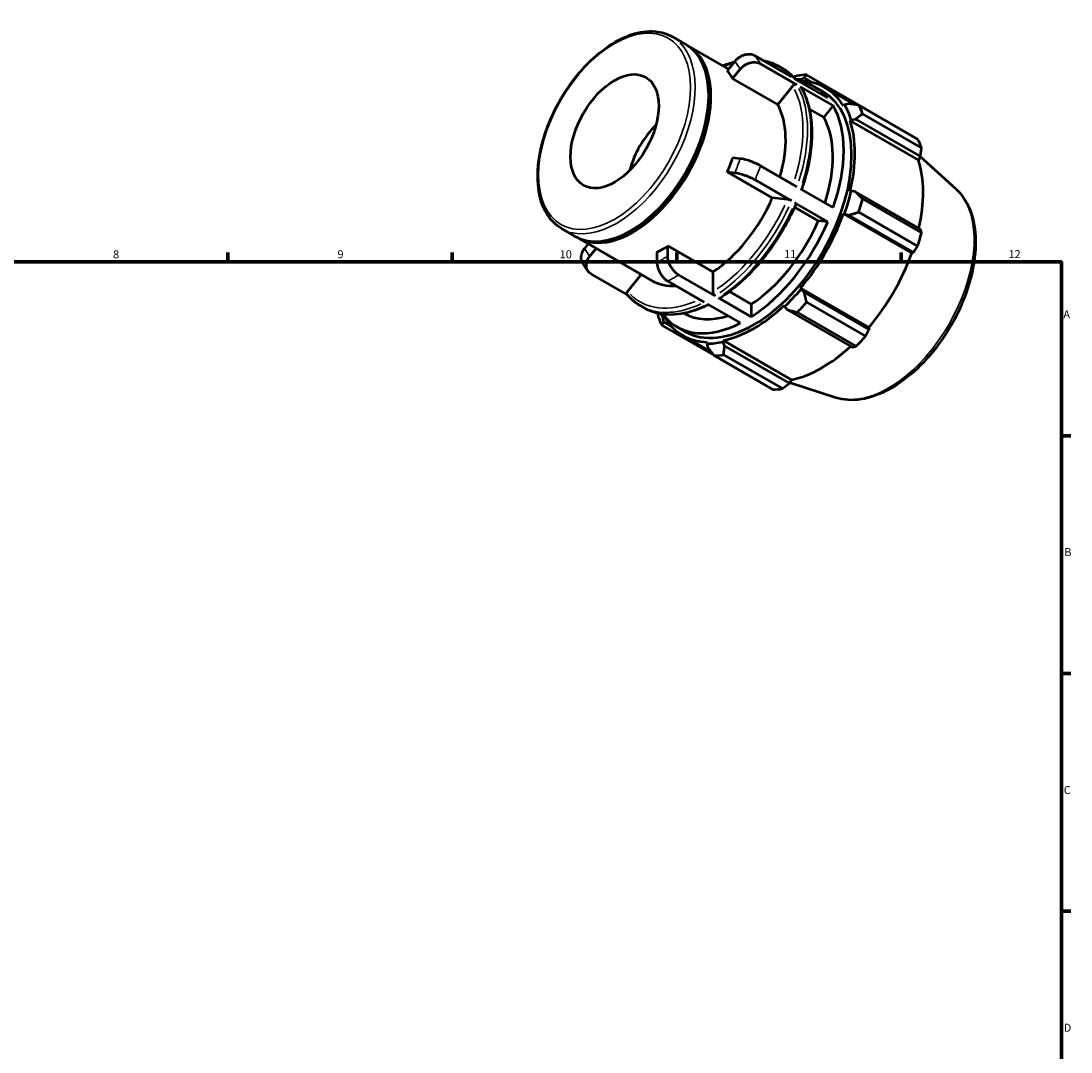
# Model space of a CAD drawing. Units: millimetres. Extents: x 0 to 931, y 0 to 649.
# Drawn here: x 496 to 824, y 327 to 649 of the extents above; entities that cross this region are included whole.
import ezdxf

# ---------------------------------------------------------------- set-up
doc = ezdxf.new("R2010")
doc.units = ezdxf.units.MM
for name, color, linetype, lineweight in [('Border (ISO)', 7, 'Continuous', 70), ('Visible (ISO)', 7, 'Continuous', 50), ('Visible Narrow (ISO)', 7, 'Continuous', 35)]:
    doc.layers.add(name, color=color, linetype=linetype, lineweight=lineweight)
doc.styles.add('Note Text (ISO)', font='tahoma.ttf')

# ---------------------------------------------------------------- blocks, each defined once
blk = doc.blocks.new('Borders Default Border')
at = {"layer": 'Border (ISO)'}
for p, q in [((560.67, 574), (560.67, 576.9)), ((630.75, 574), (630.75, 576.9)), ((700.83, 574), (700.83, 576.9)), ((770.92, 574), (770.92, 576.9)), ((821, 519.75), (823.9, 519.75)), ((821, 445.5), (823.9, 445.5)), ((821, 371.25), (823.9, 371.25))]:
    blk.add_line(p, q, dxfattribs=at)
at = {"layer": 'Border (ISO)', "flags": 128}
blk.add_lwpolyline([(20, 20), (20, 574), (821, 574), (821, 20), (20, 20)], dxfattribs=at)
at = {"layer": 'Border (ISO)', "color": 232, "true_color": 0xca0064, "char_height": 2.5, "attachment_point": 7, "style": 'Note Text (ISO)'}
for s, insert in [('8', (524.81, 574.34)), ('9', (594.88, 574.35)), ('10', (664.29, 574.35)), ('11', (734.37, 574.4)), ('12', (804.46, 574.4)), ('A', (821.59, 555.62)), ('B', (821.89, 481.38)), ('C', (821.73, 407.08)), ('D', (821.73, 332.88))]:
    blk.add_mtext(s, dxfattribs=dict(at, insert=insert))

msp = doc.modelspace()

# ---------------------------------------------------------------- linework, layer by layer
at = {"layer": 'Visible (ISO)'}
for p, q in [((699.388, 644.322), (703.631, 641.879)), ((704.338, 641.472), (717.02, 634.168)), ((718.965, 636.586), (716.608, 633.656)), ((736.698, 631.731), (725.303, 638.293)), ((718.305, 631.235), (720.662, 634.165)), ((738.395, 629.31), (727, 635.872)), ((732.691, 635.115), (733.762, 634.498)), ((732.387, 623.126), (718.305, 631.235)), ((748.002, 625.222), (737.769, 631.114)), ((739.497, 630.503), (739.653, 630.941)), ((739.653, 630.941), (740.646, 631.427)), ((740.646, 631.427), (743.017, 630.061)), ((759.814, 621.799), (741.414, 632.395)), ((737.075, 628.954), (732.387, 623.126)), ((749.699, 622.801), (739.466, 628.693)), ((743.995, 628.605), (746.48, 627.174)), ((747.198, 628.422), (756.374, 623.138)), ((710.822, 625.595), (710.822, 626.003)), ((754.502, 623.386), (753.221, 623.067)), ((746.754, 619.139), (742.268, 621.723)), ((749.699, 622.801), (746.754, 619.139)), ((753.221, 623.067), (752.92, 622.713)), ((757.667, 622.963), (776.067, 612.367)), ((777.294, 609.648), (758.894, 620.244)), ((755.026, 618.048), (755.349, 618.353)), ((755.026, 618.048), (776.327, 605.781)), ((755.349, 618.353), (756.676, 618.57)), ((756.676, 618.57), (776.928, 606.908)), ((776.928, 606.908), (776.327, 605.781)), ((788.065, 596.727), (776.901, 606.858)), ((720.662, 606.231), (718.305, 606.447)), ((738.395, 597.445), (727, 604.007)), ((716.608, 602.071), (718.965, 601.855)), ((730.69, 593.962), (716.608, 602.071)), ((736.698, 593.069), (725.303, 599.631)), ((735.377, 593.533), (730.69, 593.962)), ((749.699, 590.936), (739.466, 596.828)), ((755.349, 596.168), (755.026, 596.099)), ((756.676, 595.914), (755.349, 596.168)), ((776.928, 584.251), (756.676, 595.914)), ((758.894, 593.668), (777.294, 583.072)), ((745.057, 586.83), (737.633, 591.105)), ((748.002, 586.56), (737.769, 592.453)), ((752.92, 589.01), (753.221, 589.002)), ((752.92, 589.01), (774.221, 576.743)), ((753.221, 589.002), (754.502, 588.595)), ((754.502, 588.595), (774.754, 576.933)), ((776.067, 578.94), (757.667, 589.536)), ((664.895, 584.424), (669.138, 581.981)), ((686.831, 583.935), (686.479, 583.73)), ((748.002, 586.56), (745.057, 586.83)), ((669.845, 581.574), (693.179, 568.136)), ((673.177, 579.655), (672.027, 578.224)), ((673.724, 575.803), (675.668, 578.22)), ((698.041, 575.839), (698.041, 578.985)), ((698.041, 578.985), (712.123, 570.876)), ((694.647, 577.031), (694.647, 573.885)), ((774.754, 576.933), (774.221, 576.743)), ((712.123, 570.876), (712.123, 564.618)), ((685.468, 563.683), (674.173, 570.187)), ((689.75, 570.111), (685.474, 564.795)), ((709.436, 561.437), (698.041, 567.999)), ((712.83, 563.392), (701.435, 569.954)), ((717.303, 564.747), (724.133, 560.814)), ((739.653, 565.502), (739.497, 565.759)), ((739.497, 565.759), (760.798, 553.493)), ((740.646, 564.595), (739.653, 565.502)), ((760.898, 552.933), (740.646, 564.595)), ((720.739, 554.928), (710.507, 560.821)), ((724.133, 556.883), (713.901, 562.775)), ((724.133, 560.814), (724.133, 556.883)), ((741.414, 561.384), (759.814, 550.789)), ((689.575, 560.242), (690.645, 559.625)), ((696.871, 557.116), (695.683, 557.8)), ((697.253, 557.59), (696.871, 557.116)), ((703.163, 557.956), (703.274, 557.892)), ((734.413, 560.398), (734.515, 560.082)), ((734.515, 560.082), (735.398, 559.06)), ((735.398, 559.06), (755.65, 547.398)), ((756.851, 547.663), (738.451, 558.259)), ((696.622, 556.408), (696.923, 556.763)), ((696.698, 555.308), (696.622, 556.408)), ((699.004, 553.98), (696.698, 555.308)), ((696.249, 554.168), (712.401, 544.866)), ((700.878, 553.732), (703.363, 552.301)), ((702.645, 551.054), (711.61, 545.891)), ((760.798, 553.493), (760.898, 552.933)), ((710.346, 548.973), (710.189, 548.534)), ((710.189, 548.534), (710.555, 547.267)), ((715.327, 549.033), (715.43, 549.466)), ((715.802, 547.776), (715.327, 549.033)), ((715.43, 549.466), (736.731, 537.199)), ((736.054, 536.113), (715.802, 547.776)), ((730.902, 534.14), (712.502, 544.735)), ((715.465, 545.023), (733.865, 534.427)), ((736.731, 537.199), (736.054, 536.113)), ((750.57, 531.616), (736.117, 536.215))]:
    msp.add_line(p, q, dxfattribs=at)
for centre, major_axis, start_param, end_param in [((686.384, 611.93), (17.247, 29.949), 3.1415927, 6.2831853), ((687.091, 611.523), (17.247, 29.949), 3.1211704, 6.3036075), ((696.344, 606.194), (17.247, 29.949), 5.9499518, 6.0889526), ((724.921, 589.738), (22.516, 39.1), 0.3034989, 0.3574833), ((726.958, 588.565), (23.954, 41.596), 0.3435016, 0.4380292), ((722.436, 591.169), (21.558, 37.436), 6.0750364, 6.4913342), ((724.921, 589.738), (22.277, 38.684), 5.975819, 6.5866842), ((724.921, 589.738), (21.558, 37.436), 3.1415927, 6.2831853), ((686.738, 611.726), (-16.997, -29.516), 0.787332, 2.3542606), ((710.426, 598.085), (17.247, 29.949), 5.1106382, 5.9499518), ((722.436, 591.169), (21.558, 37.436), 5.0278388, 5.963868), ((724.921, 589.738), (22.516, 39.1), 5.8012861, 5.975819), ((726.958, 588.565), (23.954, 41.596), 5.8412887, 5.9358163), ((699.112, 604.6), (9.719, 16.878), 1.1335336, 2.008059), ((722.436, 591.169), (19.163, 33.277), 5.0689191, 5.9569114), ((724.921, 589.738), (22.277, 38.684), 5.1904208, 5.8012861), ((745.358, 577.969), (23.954, 41.596), 5.8412887, 5.9358163), ((696.344, 606.194), (17.247, 29.949), 4.9027543, 5.041755), ((746.223, 577.471), (-22.277, -38.684), 2.0656152, 2.6596934), ((710.426, 598.085), (-17.247, -29.949), 0.8529648, 1.7611616), ((724.921, 589.738), (-22.516, -39.1), 1.8742952, 2.0488282), ((726.958, 588.565), (23.954, 41.596), 5.0558906, 5.1504181), ((724.921, 589.738), (22.277, 38.684), 4.4050227, 5.0158879), ((722.436, 591.169), (-19.163, -33.277), 0.8460052, 1.7681212), ((722.436, 591.169), (-21.558, -37.436), 0.8390486, 1.7750778), ((745.358, 577.969), (-23.954, -41.596), 1.9142979, 2.0088255), ((696.344, 606.194), (17.247, 29.949), 3.8555567, 3.9945575), ((746.223, 577.471), (-22.277, -38.684), 1.26343, 1.8742952), ((710.426, 598.085), (-17.247, -29.949), 0, 0.3674877), ((724.921, 589.738), (-22.516, -39.1), 1.0888971, 1.26343), ((726.958, 588.565), (23.954, 41.596), 4.2704924, 4.36502), ((724.921, 589.738), (-22.516, -39.1), 5.925702, 5.975819), ((722.436, 591.169), (-19.163, -33.277), 0, 0.5736797), ((724.921, 589.738), (22.277, 38.684), 3.6196245, 4.2304897), ((726.958, 588.565), (-23.954, -41.596), 5.8412887, 5.9358163), ((722.436, 591.169), (-21.558, -37.436), 6.0750364, 7.0110656), ((724.921, 589.738), (-22.277, -38.684), 5.975819, 6.5866842), ((724.921, 589.738), (-22.516, -39.1), 0.3034989, 0.4780318), ((746.223, 577.471), (-22.277, -38.684), 0.4780318, 1.0719493), ((745.358, 577.969), (-23.954, -41.596), 1.1288997, 1.2234273), ((726.958, 588.565), (-23.954, -41.596), 0.3435016, 0.4380292), ((745.358, 577.969), (-23.954, -41.596), 0.3435016, 0.4380292)]:
    msp.add_ellipse(centre, major_axis=major_axis, ratio=0.5780931, start_param=start_param, end_param=end_param, dxfattribs=at)
msp.add_ellipse((681.434, 614.78), major_axis=(9.719, 16.878), ratio=0.5780931, dxfattribs=at)
for points, knots in [([(664.895, 584.424), (663.047, 585.488), (661.485, 587.041), (659.054, 590.981), (658.208, 593.392), (657.316, 598.863), (657.296, 601.943), (658.098, 608.418), (658.924, 611.813), (661.329, 618.566), (662.906, 621.923), (666.651, 628.269), (668.817, 631.257), (673.531, 636.572), (676.077, 638.897), (681.308, 642.646), (683.993, 644.068), (689.236, 645.836), (691.797, 646.186), (696.056, 645.773), (697.822, 645.224), (699.388, 644.322)], [3.9250571, 3.9250571, 3.9250571, 3.9250571, 4.2278676, 4.2278676, 4.541696, 4.541696, 4.8655368, 4.8655368, 5.1903171, 5.1903171, 5.5142809, 5.5142809, 5.8379206, 5.8379206, 6.1619635, 6.1619635, 6.4868118, 6.4868118, 6.8101225, 6.8101225, 7.0666498, 7.0666498, 7.0666498, 7.0666498]), ([(715.136, 635.254), (715.686, 635.476), (716.235, 635.68), (717.488, 636.106), (718.191, 636.315), (718.889, 636.492)], [0.14725357, 0.14725357, 0.14725357, 0.14725357, 0.20144112, 0.20144112, 0.27151484, 0.27151484, 0.27151484, 0.27151484]), ([(725.303, 638.293), (725.094, 638.413), (724.848, 638.523), (724.323, 638.685), (724.044, 638.737), (723.518, 638.787), (723.223, 638.789), (722.623, 638.734), (722.319, 638.677), (721.766, 638.529), (721.466, 638.423), (720.882, 638.16), (720.599, 638.002), (720.103, 637.677), (719.844, 637.479), (719.366, 637.047), (719.147, 636.812), (718.965, 636.586)], [0, 0, 0, 0, 0.08881052, 0.08881052, 0.17762103, 0.17762103, 0.26650188, 0.26650188, 0.35538273, 0.35538273, 0.44435979, 0.44435979, 0.53333685, 0.53333685, 0.62241426, 0.62241426, 0.71149167, 0.71149167, 0.71149167, 0.71149167]), ([(720.662, 634.165), (720.844, 634.391), (721.063, 634.626), (721.541, 635.058), (721.8, 635.255), (722.296, 635.581), (722.579, 635.739), (723.163, 636.002), (723.463, 636.107), (724.016, 636.256), (724.32, 636.313), (724.92, 636.368), (725.216, 636.366), (725.741, 636.316), (726.02, 636.263), (726.545, 636.101), (726.791, 635.992), (727, 635.872)], [-0.71149167, -0.71149167, -0.71149167, -0.71149167, -0.62241426, -0.62241426, -0.53333685, -0.53333685, -0.44435979, -0.44435979, -0.35538273, -0.35538273, -0.26650188, -0.26650188, -0.17762103, -0.17762103, -0.08881052, -0.08881052, 0, 0, 0, 0]), ([(727.653, 636.939), (728.17, 636.846), (728.677, 636.729), (730.415, 636.24), (731.593, 635.747), (732.691, 635.115)], [0.57958139, 0.57958139, 0.57958139, 0.57958139, 0.63795862, 0.63795862, 0.78346445, 0.78346445, 0.78346445, 0.78346445]), ([(733.762, 634.498), (734.076, 634.317), (734.383, 634.125), (734.985, 633.718), (735.279, 633.504), (735.852, 633.054), (736.131, 632.818), (736.675, 632.325), (736.939, 632.068), (737.426, 631.561), (737.651, 631.313), (737.869, 631.057)], [0.78346445, 0.78346445, 0.78346445, 0.78346445, 0.82508393, 0.82508393, 0.8667034, 0.8667034, 0.90832288, 0.90832288, 0.94994235, 0.94994235, 0.98734752, 0.98734752, 0.98734752, 0.98734752]), ([(738.395, 629.31), (738.308, 629.36), (738.187, 629.397), (737.968, 629.418), (737.831, 629.406), (737.6, 629.344), (737.467, 629.283), (737.26, 629.148), (737.15, 629.049), (737.075, 628.954)], [0, 0, 0, 0, 0.03700553, 0.03700553, 0.0740403, 0.0740403, 0.11111136, 0.11111136, 0.14821395, 0.14821395, 0.14821395, 0.14821395]), ([(739.7, 628.463), (739.696, 628.469), (739.693, 628.474), (739.638, 628.562), (739.553, 628.643), (739.466, 628.693)], [-0.039453522, -0.039453522, -0.039453522, -0.039453522, -0.037005525, -0.037005525, 0, 0, 0, 0]), ([(739.7, 628.463), (740.584, 626.948), (741.298, 625.254), (742.371, 621.573), (742.73, 619.585), (743.088, 615.383), (743.088, 613.169), (742.733, 608.587), (742.379, 606.219), (741.338, 601.44), (740.656, 599.031), (739.821, 596.624)], [1.10289243, 1.10289243, 1.10289243, 1.10289243, 1.2899715, 1.2899715, 1.47705057, 1.47705057, 1.66412964, 1.66412964, 1.85120872, 1.85120872, 2.03574359, 2.03574359, 2.03574359, 2.03574359]), ([(727, 604.007), (726.791, 604.127), (726.545, 604.26), (726.02, 604.525), (725.741, 604.657), (725.216, 604.892), (724.92, 605.018), (724.32, 605.257), (724.016, 605.37), (723.463, 605.564), (723.163, 605.663), (722.579, 605.839), (722.296, 605.917), (721.8, 606.04), (721.541, 606.097), (721.063, 606.184), (720.844, 606.214), (720.662, 606.231)], [0, 0, 0, 0, 0.08881052, 0.08881052, 0.17762103, 0.17762103, 0.26650188, 0.26650188, 0.35538273, 0.35538273, 0.44435979, 0.44435979, 0.53333685, 0.53333685, 0.62241426, 0.62241426, 0.71149167, 0.71149167, 0.71149167, 0.71149167]), ([(718.965, 601.855), (719.147, 601.839), (719.366, 601.808), (719.844, 601.721), (720.103, 601.665), (720.599, 601.541), (720.882, 601.464), (721.466, 601.287), (721.766, 601.189), (722.319, 600.994), (722.623, 600.881), (723.223, 600.642), (723.518, 600.517), (724.044, 600.281), (724.323, 600.15), (724.848, 599.885), (725.094, 599.751), (725.303, 599.631)], [-0.71149167, -0.71149167, -0.71149167, -0.71149167, -0.62241426, -0.62241426, -0.53333685, -0.53333685, -0.44435979, -0.44435979, -0.35538273, -0.35538273, -0.26650188, -0.26650188, -0.17762103, -0.17762103, -0.08881052, -0.08881052, 0, 0, 0, 0]), ([(788.065, 596.727), (789.844, 595.113), (791.251, 593.042), (793.349, 588.061), (793.966, 585.088), (794.3, 578.541), (793.974, 574.943), (792.405, 567.575), (791.164, 563.806), (787.909, 556.476), (785.9, 552.915), (781.31, 546.335), (778.729, 543.316), (773.224, 538.111), (770.298, 535.927), (764.355, 532.647), (761.335, 531.55), (755.667, 530.691), (753.002, 530.843), (750.57, 531.616)], [0.9087145, 0.9087145, 0.9087145, 0.9087145, 1.1973073, 1.1973073, 1.513595, 1.513595, 1.8442104, 1.8442104, 2.1746148, 2.1746148, 2.5033981, 2.5033981, 2.8321004, 2.8321004, 3.1623124, 3.1623124, 3.4932442, 3.4932442, 3.799807, 3.799807, 3.799807, 3.799807]), ([(738.088, 592.146), (737.054, 589.726), (735.873, 587.334), (733.257, 582.687), (731.821, 580.432), (728.744, 576.136), (727.103, 574.095), (723.668, 570.296), (721.876, 568.538), (718.198, 565.366), (716.313, 563.952), (714.413, 562.735)], [2.15051749, 2.15051749, 2.15051749, 2.15051749, 2.33753512, 2.33753512, 2.52455274, 2.52455274, 2.71157037, 2.71157037, 2.89858799, 2.89858799, 3.08560562, 3.08560562, 3.08560562, 3.08560562]), ([(736.698, 593.069), (736.611, 593.119), (736.49, 593.18), (736.271, 593.278), (736.134, 593.333), (735.903, 593.414), (735.77, 593.454), (735.563, 593.506), (735.453, 593.526), (735.377, 593.533)], [0, 0, 0, 0, 0.03700553, 0.03700553, 0.0740403, 0.0740403, 0.11111136, 0.11111136, 0.14821395, 0.14821395, 0.14821395, 0.14821395]), ([(738.087, 592.146), (738.091, 592.157), (738.092, 592.169), (738.081, 592.212), (738.044, 592.257), (737.941, 592.345), (737.856, 592.402), (737.769, 592.453)], [-0.089180274, -0.089180274, -0.089180274, -0.089180274, -0.074040297, -0.074040297, -0.037005525, -0.037005525, 0, 0, 0, 0]), ([(672.027, 578.224), (671.845, 577.998), (671.667, 577.739), (671.367, 577.204), (671.245, 576.928), (671.07, 576.418), (671, 576.137), (670.925, 575.581), (670.919, 575.306), (670.958, 574.816), (671.007, 574.556), (671.156, 574.097), (671.248, 573.895), (671.352, 573.716)], [-0.71149167, -0.71149167, -0.71149167, -0.71149167, -0.62241426, -0.62241426, -0.53333685, -0.53333685, -0.44435979, -0.44435979, -0.35538273, -0.35538273, -0.26650188, -0.26650188, -0.18959683, -0.18959683, -0.18959683, -0.18959683]), ([(674.173, 570.187), (673.964, 570.307), (673.753, 570.461), (673.383, 570.815), (673.223, 571.015), (672.975, 571.411), (672.864, 571.643), (672.704, 572.135), (672.655, 572.395), (672.616, 572.885), (672.622, 573.16), (672.697, 573.716), (672.767, 573.997), (672.942, 574.507), (673.064, 574.783), (673.364, 575.318), (673.542, 575.576), (673.724, 575.803)], [0, 0, 0, 0, 0.08881052, 0.08881052, 0.17762103, 0.17762103, 0.26650188, 0.26650188, 0.35538273, 0.35538273, 0.44435979, 0.44435979, 0.53333685, 0.53333685, 0.62241426, 0.62241426, 0.71149167, 0.71149167, 0.71149167, 0.71149167]), ([(694.647, 573.885), (694.647, 573.642), (694.668, 573.365), (694.757, 572.794), (694.826, 572.501), (694.986, 571.96), (695.093, 571.663), (695.347, 571.077), (695.494, 570.788), (695.79, 570.274), (695.966, 570.003), (696.346, 569.49), (696.55, 569.25), (696.936, 568.841), (697.156, 568.636), (697.603, 568.275), (697.832, 568.12), (698.041, 567.999)], [-0.71149167, -0.71149167, -0.71149167, -0.71149167, -0.62241426, -0.62241426, -0.53333685, -0.53333685, -0.44435979, -0.44435979, -0.35538273, -0.35538273, -0.26650188, -0.26650188, -0.17762103, -0.17762103, -0.08881052, -0.08881052, 0, 0, 0, 0]), ([(701.435, 569.954), (701.226, 570.074), (700.997, 570.23), (700.55, 570.591), (700.331, 570.796), (699.944, 571.204), (699.74, 571.445), (699.361, 571.957), (699.184, 572.229), (698.888, 572.742), (698.741, 573.031), (698.487, 573.617), (698.38, 573.914), (698.22, 574.455), (698.151, 574.749), (698.062, 575.319), (698.041, 575.596), (698.041, 575.839)], [0, 0, 0, 0, 0.08881052, 0.08881052, 0.17762103, 0.17762103, 0.26650188, 0.26650188, 0.35538273, 0.35538273, 0.44435979, 0.44435979, 0.53333685, 0.53333685, 0.62241426, 0.62241426, 0.71149167, 0.71149167, 0.71149167, 0.71149167]), ([(671.352, 573.716), (671.47, 573.514), (671.59, 573.315), (671.837, 572.922), (671.964, 572.728), (672.223, 572.344), (672.356, 572.155), (672.627, 571.781), (672.766, 571.597), (673.049, 571.234), (673.194, 571.056), (673.341, 570.88)], [2.03827427, 2.03827427, 2.03827427, 2.03827427, 2.06066485, 2.06066485, 2.08305542, 2.08305542, 2.105446, 2.105446, 2.12783658, 2.12783658, 2.15022715, 2.15022715, 2.15022715, 2.15022715]), ([(685.474, 564.795), (685.398, 564.701), (685.33, 564.578), (685.256, 564.366), (685.239, 564.238), (685.256, 564.034), (685.292, 563.921), (685.358, 563.816), (685.376, 563.793), (685.395, 563.77)], [-0.14821395, -0.14821395, -0.14821395, -0.14821395, -0.11111136, -0.11111136, -0.0740403, -0.0740403, -0.03700553, -0.03700553, -0.02656351, -0.02656351, -0.02656351, -0.02656351]), ([(712.123, 564.618), (712.123, 564.517), (712.143, 564.386), (712.21, 564.161), (712.268, 564.026), (712.392, 563.812), (712.479, 563.695), (712.64, 563.525), (712.743, 563.442), (712.83, 563.392)], [-0.14821395, -0.14821395, -0.14821395, -0.14821395, -0.11111136, -0.11111136, -0.0740403, -0.0740403, -0.03700553, -0.03700553, 0, 0, 0, 0]), ([(689.575, 560.242), (689.261, 560.423), (688.953, 560.615), (688.352, 561.021), (688.058, 561.236), (687.485, 561.686), (687.205, 561.922), (686.661, 562.415), (686.397, 562.671), (685.884, 563.205), (685.635, 563.483), (685.394, 563.77)], [3.92505711, 3.92505711, 3.92505711, 3.92505711, 3.96667658, 3.96667658, 4.00829606, 4.00829606, 4.04991553, 4.04991553, 4.09153501, 4.09153501, 4.13315448, 4.13315448, 4.13315448, 4.13315448]), ([(713.901, 562.775), (713.988, 562.725), (714.09, 562.69), (714.252, 562.674), (714.339, 562.691), (714.405, 562.73), (714.409, 562.732), (714.413, 562.735)], [0, 0, 0, 0, 0.037005525, 0.037005525, 0.074040297, 0.074040297, 0.076509447, 0.076509447, 0.076509447, 0.076509447]), ([(710.786, 560.66), (709.369, 559.947), (707.955, 559.349), (705.087, 558.375), (703.635, 558.01), (700.791, 557.562), (699.398, 557.477), (696.704, 557.597), (695.402, 557.801), (692.921, 558.499), (691.743, 558.993), (690.645, 559.625)], [3.2042182, 3.2042182, 3.2042182, 3.2042182, 3.34303377, 3.34303377, 3.48853961, 3.48853961, 3.63404544, 3.63404544, 3.77955127, 3.77955127, 3.92505711, 3.92505711, 3.92505711, 3.92505711])]:
    msp.add_open_spline(points, degree=3, knots=knots, dxfattribs=at)
for points, weights in [([(738.451, 632.107), (737.878, 631.889), (737.318, 631.672)], [1.01173815238, 1.01056337371, 1.00928064645]), ([(740.646, 631.427), (741.008, 631.909), (741.414, 632.395)], [1.00448999994, 1.0085192866, 1.01173815238]), ([(757.667, 622.963), (756.039, 623.186), (754.502, 623.386)], [1.01173815238, 1.0085192866, 1.00448999994]), ([(756.676, 618.57), (757.749, 619.398), (758.894, 620.244)], [1.00448999994, 1.0085192866, 1.01173815238]), ([(759.87, 621.694), (759.842, 621.746), (759.814, 621.799)], [1.00011527268, 1.00005867426, 1]), ([(776.928, 606.908), (777.112, 608.247), (777.294, 609.648)], [1.00151098737, 1.00116393029, 1]), ([(758.894, 593.668), (757.749, 594.822), (756.676, 595.914)], [1.01173815238, 1.0085192866, 1.00448999994]), ([(754.502, 588.595), (756.039, 589.063), (757.667, 589.536)], [1.00448999994, 1.0085192866, 1.01173815238]), ([(777.294, 583.072), (777.112, 583.671), (776.928, 584.251)], [1, 1.00116393029, 1.00151098737]), ([(774.754, 576.933), (775.402, 577.913), (776.067, 578.94)], [1.00151098737, 1.00116393029, 1]), ([(741.414, 561.384), (741.008, 563.03), (740.646, 564.595)], [1.01173815238, 1.0085192866, 1.00448999994]), ([(694.85, 557.973), (694.934, 557.434), (695.022, 556.887)], [1.00951947278, 1.01067316938, 1.01173815238]), ([(735.398, 559.06), (736.88, 558.676), (738.451, 558.259)], [1.00448999994, 1.0085192866, 1.01173815238]), ([(696.249, 554.168), (696.465, 554.757), (696.698, 555.308)], [1.01173815238, 1.0085192866, 1.00448999994]), ([(759.814, 550.789), (760.372, 551.88), (760.898, 552.933)], [1, 1.00116393029, 1.00151098737]), ([(715.465, 545.023), (715.624, 546.435), (715.802, 547.776)], [1.01173815238, 1.0085192866, 1.00448999994]), ([(755.65, 547.398), (756.243, 547.525), (756.851, 547.663)], [1.00151098737, 1.00116393029, 1]), ([(710.555, 547.267), (711.495, 546.035), (712.502, 544.735)], [1.00448999994, 1.0085192866, 1.01173815238]), ([(733.865, 534.427), (734.987, 535.284), (736.054, 536.113)], [1, 1.00116393029, 1.00151098737])]:
    msp.add_rational_spline(points, weights, degree=2, dxfattribs=at)
at = {"layer": 'Visible Narrow (ISO)'}
msp.add_ellipse((681.434, 614.78), major_axis=(16.748, 29.083), ratio=0.5780931, dxfattribs=at)
for centre, major_axis, start_param, end_param in [((682.141, 614.373), (-17.247, -29.949), 0.1570796, 2.984513), ((696.344, 606.194), (19.163, 33.277), 5.9631655, 6.0757389), ((699.738, 604.24), (21.558, 37.436), 5.9694265, 6.069478), ((710.426, 598.085), (21.059, 36.57), 0.5165421, 0.6062224), ((711.133, 597.678), (21.558, 37.436), 6.0854438, 6.2727779), ((712.204, 597.062), (21.558, 37.436), 6.0854438, 6.2727779), ((710.426, 598.085), (21.059, 36.57), 5.0819304, 5.9162011), ((711.133, 597.678), (21.558, 37.436), 5.0746403, 5.9170666), ((712.204, 597.062), (21.558, 37.436), 5.0746403, 5.9170666), ((696.344, 606.194), (-19.163, -33.277), 1.7743753, 1.8869487), ((699.738, 604.24), (21.558, 37.436), 4.9222289, 5.0222804), ((766.948, 565.537), (18.895, 32.813), 3.4113974, 6.0133806), ((710.426, 598.085), (-21.059, -36.57), 0.8870368, 1.7270897), ((711.133, 597.678), (21.558, 37.436), 4.0274427, 4.869869), ((712.204, 597.062), (-21.558, -37.436), 0.8858501, 1.7282764), ((696.344, 606.194), (-19.163, -33.277), 5.9631655, 6.0757389), ((696.344, 606.194), (-19.163, -33.277), 0.7271778, 0.8397511), ((699.738, 604.24), (21.558, 37.436), 3.8750314, 3.9750829), ((710.426, 598.085), (-21.059, -36.57), 6.1217402, 6.9386755), ((711.133, 597.678), (-21.558, -37.436), 0.036394, 0.6914863), ((712.204, 597.062), (-21.558, -37.436), 0.036394, 0.6914863)]:
    msp.add_ellipse(centre, major_axis=major_axis, ratio=0.5780931, start_param=start_param, end_param=end_param, dxfattribs=at)

# ---------------------------------------------------------------- block references
msp.add_blockref('Borders Default Border', (0, 0))

doc.saveas('drawing.dxf')
